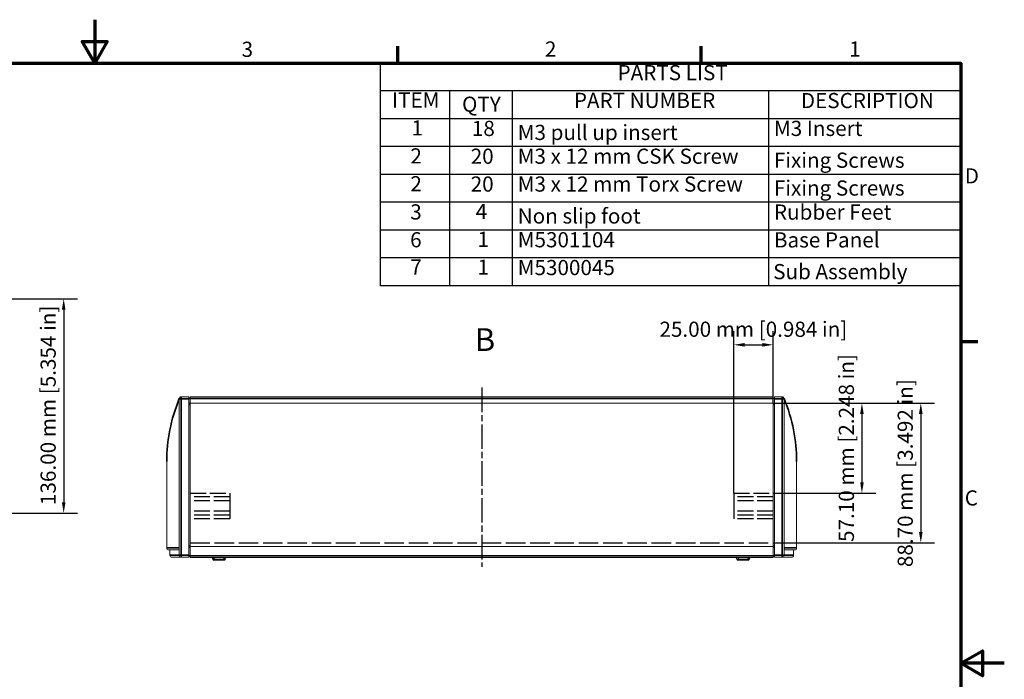
# Model space of a CAD drawing. Units: millimetres. Extents: x 0 to 1155, y 0 to 817.
# Drawn here: x 530 to 1155, y 398 to 817 of the extents above; entities that cross this region are included whole.
import ezdxf

# ---------------------------------------------------------------- set-up
doc = ezdxf.new("R2010")
doc.units = ezdxf.units.MM
doc.header["$LTSCALE"] = 2.75
doc.linetypes.add('CHAIN', pattern=[0.3543, 0.2362, -0.0295, 0.0591, -0.0295])
doc.linetypes.add('DASHED', pattern=[0.2068, 0.1655, -0.0413])
for name, color, linetype, lineweight in [('Border (ISO)', 7, 'Continuous', 70), ('Centerline (ISO)', 7, 'Continuous', 25), ('Dimension (ISO)', 7, 'Continuous', 25), ('Sketch Geometry (ISO)', 7, 'Continuous', 25), ('Symbol (ISO)', 7, 'Continuous', 25), ('Visible (ISO)', 7, 'Continuous', 18), ('Visible Narrow (ISO)', 7, 'Continuous', 35)]:
    doc.layers.add(name, color=color, linetype=linetype, lineweight=lineweight)
doc.styles.add('Label Text (ISO)', font='tahoma.ttf')
doc.styles.add('Note Text (ISO)', font='tahoma.ttf')
doc.dimstyles.new('Default (ISO)-13', dxfattribs={"dimscale": 2.75, "dimtxt": 3.5, "dimasz": 2.5, "dimexe": 3.175, "dimexo": 0, "dimgap": 0.762, "dimtad": 1, "dimrnd": 1e-08, "dimzin": 0, "dimdsep": 46, "dimtxsty": 'Note Text (ISO)', "dimcen": 0.09, "dimdle": 10, "dimclrd": 256, "dimclre": 256, "dimclrt": 256, "dimazin": 0, "dimtfac": 1.001486, "dimtmove": 0, "dimatfit": 3, "dimfxl": 1, "dimtolj": 1, "dimtzin": 0, "dimlwd": -1, "dimlwe": -1, "dimarcsym": 0})
doc.dimstyles.new('Default (ISO)-14', dxfattribs={"dimscale": 2.75, "dimtxt": 3.5, "dimasz": 2.5, "dimexe": 3.175, "dimexo": 0, "dimgap": 0.762, "dimtad": 1, "dimrnd": 1e-08, "dimzin": 0, "dimdsep": 46, "dimtxsty": 'Note Text (ISO)', "dimcen": 0.09, "dimdle": 10, "dimclrd": 256, "dimclre": 256, "dimclrt": 256, "dimazin": 0, "dimtfac": 1.001486, "dimtmove": 0, "dimatfit": 3, "dimfxl": 1, "dimtolj": 1, "dimtzin": 0, "dimlwd": -1, "dimlwe": -1, "dimarcsym": 0})

# ---------------------------------------------------------------- blocks, each defined once
blk = doc.blocks.new('Borders Default Border')
at = {"layer": 'Border (ISO)'}
for p, q in [((280, 287), (280, 290.9)), ((350, 287), (350, 290.9)), ((410, 222.75), (413.9, 222.75))]:
    blk.add_line(p, q, dxfattribs=at)
at = {"layer": 'Border (ISO)', "flags": 128}
for points in [[(210, 297), (210, 287), (207.11, 292), (212.89, 292), (210, 287)], [(10, 10), (10, 287), (410, 287), (410, 10), (10, 10)], [(420, 148.5), (410, 148.5), (415, 151.39), (415, 145.61), (410, 148.5)]]:
    blk.add_lwpolyline(points, dxfattribs=at)
at = {"layer": 'Border (ISO)', "char_height": 3.5, "attachment_point": 7, "style": 'Note Text (ISO)'}
for s, insert in [('3', (243.91, 287.33)), ('2', (313.94, 287.4)), ('1', (384.21, 287.4)), ('D', (410.87, 258.13)), ('C', (410.86, 183.81))]:
    blk.add_mtext(s, dxfattribs=dict(at, insert=insert))
blk = doc.blocks.new('PARTS LIST')
at = {"layer": 'Symbol (ISO)'}
for p, q in [((410, 287), (275.93, 287)), ((275.93, 287), (275.93, 280.58)), ((410, 287), (410, 280.58)), ((410, 280.58), (275.93, 280.58)), ((275.93, 280.58), (275.93, 274.15)), ((291.95, 280.58), (291.95, 274.15)), ((306.41, 280.58), (306.41, 274.15)), ((365.56, 280.58), (365.56, 274.15)), ((410, 280.58), (410, 274.15)), ((410, 274.15), (275.93, 274.15)), ((275.93, 274.15), (275.93, 235.61)), ((291.95, 274.15), (291.95, 235.61)), ((306.41, 274.15), (306.41, 235.61)), ((365.56, 274.15), (365.56, 235.61)), ((410, 274.15), (410, 235.61)), ((410, 267.73), (275.93, 267.73)), ((410, 261.31), (275.93, 261.31)), ((410, 254.88), (275.93, 254.88)), ((410, 248.46), (275.93, 248.46)), ((410, 242.04), (275.93, 242.04)), ((410, 235.61), (275.93, 235.61))]:
    blk.add_line(p, q, dxfattribs=at)
at = {"layer": 'Symbol (ISO)', "char_height": 3.5, "attachment_point": 7, "style": 'Note Text (ISO)'}
for s, insert in [('PARTS LIST', (330.71, 281.94)), ('ITEM', (278.65, 275.62)), ('PART NUMBER', (320.62, 275.54)), ('DESCRIPTION', (373.03, 275.5)), ('QTY', (294.81, 274.66)), ('1', (283.15, 269.19)), ('18', (297.08, 269.07)), ('M3 pull up insert', (307.66, 268.15)), ('M3 Insert', (366.81, 269.08)), ('2', (282.88, 262.73)), ('20', (296.81, 262.66)), ('M3 x 12 mm CSK Screw', (307.66, 262.66)), ('Fixing Screws', (366.81, 261.74)), ('2', (282.88, 256.31)), ('20', (296.81, 256.24)), ('M3 x 12 mm Torx Screw', (307.66, 256.24)), ('Fixing Screws', (366.81, 255.32)), ('Rubber Feet', (366.81, 249.77)), ('3', (282.85, 249.81)), ('4', (297.96, 249.92)), ('Non slip foot', (307.66, 248.87)), ('6', (282.82, 243.39)), ('1', (298.39, 243.49)), ('M5301104', (307.66, 243.39)), ('Base Panel', (366.81, 243.35)), ('7', (282.86, 237.08)), ('1', (298.39, 237.07)), ('M5300045', (307.66, 236.97)), ('Sub Assembly', (366.64, 236.03))]:
    blk.add_mtext(s, dxfattribs=dict(at, insert=insert))
blk = doc.blocks.new('*D9')
at = {"layer": 'Defpoints', "color": 0, "transparency": 16777216}
for p in [(480.82, 639.66), (480.82, 503.66), (557.82, 503.66)]:
    blk.add_point(p, dxfattribs=at)
at = {"layer": 'Dimension (ISO)', "transparency": 16777216}
for p, q in [((480.82, 639.66), (566.55, 639.66)), ((557.82, 632.78), (557.82, 510.53)), ((480.82, 503.66), (566.55, 503.66))]:
    blk.add_line(p, q, dxfattribs=at)
for points in [[(556.67, 632.78), (558.96, 632.78), (557.82, 639.66)], [(556.67, 510.53), (558.96, 510.53), (557.82, 503.66)]]:
    blk.add_solid(points, dxfattribs=at)
at = {"layer": 'Dimension (ISO)', "transparency": 16777216, "insert": (543.13, 508.8), "char_height": 9.625, "attachment_point": 1, "rotation": 90, "style": 'Note Text (ISO)'}
blk.add_mtext('\\A1;136.00 mm [5.354 in]', dxfattribs=at)
blk = doc.blocks.new('*D37')
at = {"layer": 'Defpoints', "color": 0, "transparency": 16777216}
for p in [(1008.19, 573.5), (1008.19, 516.4), (1064.6, 516.4)]:
    blk.add_point(p, dxfattribs=at)
at = {"layer": 'Dimension (ISO)', "transparency": 16777216}
for p, q in [((1008.19, 573.5), (1073.33, 573.5)), ((1064.6, 566.63), (1064.6, 523.27)), ((1008.19, 516.4), (1073.33, 516.4))]:
    blk.add_line(p, q, dxfattribs=at)
for points in [[(1063.46, 566.63), (1065.75, 566.63), (1064.6, 573.5)], [(1063.46, 523.27), (1065.75, 523.27), (1064.6, 516.4)]]:
    blk.add_solid(points, dxfattribs=at)
at = {"layer": 'Dimension (ISO)', "transparency": 16777216, "insert": (1049.91, 485.38), "char_height": 9.625, "attachment_point": 1, "rotation": 90, "style": 'Note Text (ISO)'}
blk.add_mtext('\\A1;57.10 mm [2.248 in]', dxfattribs=at)
blk = doc.blocks.new('*D38')
at = {"layer": 'Defpoints', "color": 0, "transparency": 16777216}
for p in [(1008.19, 573.5), (1008.19, 484.8), (1101.98, 484.8)]:
    blk.add_point(p, dxfattribs=at)
at = {"layer": 'Dimension (ISO)', "transparency": 16777216}
for p, q in [((1008.19, 573.5), (1110.71, 573.5)), ((1101.98, 566.63), (1101.98, 491.67)), ((1008.19, 484.8), (1110.71, 484.8))]:
    blk.add_line(p, q, dxfattribs=at)
for points in [[(1100.83, 566.63), (1103.12, 566.63), (1101.98, 573.5)], [(1100.83, 491.67), (1103.12, 491.67), (1101.98, 484.8)]]:
    blk.add_solid(points, dxfattribs=at)
at = {"layer": 'Dimension (ISO)', "transparency": 16777216, "insert": (1087.29, 469.42), "char_height": 9.625, "attachment_point": 1, "rotation": 90, "style": 'Note Text (ISO)'}
blk.add_mtext('\\A1;88.70 mm [3.492 in]', dxfattribs=at)
blk = doc.blocks.new('*D39')
at = {"layer": 'Defpoints', "color": 0, "transparency": 16777216}
for p in [(1008.19, 610.47), (1008.19, 573.49), (983.19, 516.4)]:
    blk.add_point(p, dxfattribs=at)
at = {"layer": 'Dimension (ISO)', "transparency": 16777216}
for p, q in [((983.19, 516.4), (983.19, 619.2)), ((1008.19, 573.49), (1008.19, 619.2)), ((990.06, 610.47), (1001.31, 610.47))]:
    blk.add_line(p, q, dxfattribs=at)
for points in [[(990.06, 611.62), (990.06, 609.33), (983.19, 610.47)], [(1001.31, 611.62), (1001.31, 609.33), (1008.19, 610.47)]]:
    blk.add_solid(points, dxfattribs=at)
at = {"layer": 'Dimension (ISO)', "transparency": 16777216, "insert": (936.07, 625.16), "char_height": 9.625, "attachment_point": 1, "style": 'Note Text (ISO)'}
blk.add_mtext('\\A1;25.00 mm [0.984 in]', dxfattribs=at)

msp = doc.modelspace()

# ---------------------------------------------------------------- linework, layer by layer
at = {"layer": 'Centerline (ISO)', "linetype": 'CHAIN', "ltscale": 23.990969}
msp.add_line((823.189, 583.376), (823.189, 469.627), dxfattribs=at)
at = {"layer": 'Sketch Geometry (ISO)', "linetype": 'DASHED', "lineweight": 25, "ltscale": 21.979954}
for p, q in [((638.189, 516.4), (663.189, 516.4)), ((663.189, 514.1), (638.189, 514.1)), ((983.189, 516.4), (1008.189, 516.4)), ((1008.189, 514.1), (983.189, 514.1)), ((663.189, 511.4), (638.189, 511.4)), ((1008.189, 511.4), (983.189, 511.4)), ((663.189, 505), (638.189, 505)), ((663.189, 502.3), (638.189, 502.3)), ((1008.189, 505), (983.189, 505)), ((1008.189, 502.3), (983.189, 502.3)), ((663.189, 500), (638.189, 500)), ((1008.189, 500), (983.189, 500))]:
    msp.add_line(p, q, dxfattribs=at)
at = {"layer": 'Sketch Geometry (ISO)'}
for p, q in [((663.189, 516.4), (663.189, 500)), ((983.189, 516.4), (983.189, 500))]:
    msp.add_line(p, q, dxfattribs=at)
at = {"layer": 'Sketch Geometry (ISO)', "linetype": 'DASHED', "lineweight": 25, "ltscale": 27.10861}
msp.add_line((638.189, 484.8), (1008.189, 484.8), dxfattribs=at)
at = {"layer": 'Visible (ISO)'}
for p, q in [((631.198, 576.185), (631.198, 476.925)), ((637.189, 577.475), (632.488, 577.475)), ((637.189, 577.475), (637.189, 576.185)), ((638.189, 576.539), (637.189, 576.539)), ((637.189, 576.538), (638.189, 576.538)), ((637.189, 576.328), (638.189, 576.328)), ((637.189, 576.185), (637.189, 476.925)), ((638.189, 576.501), (638.189, 577.501)), ((1008.189, 577.501), (638.189, 577.501)), ((638.189, 576.501), (638.189, 573.501)), ((1008.189, 577.501), (1008.189, 576.501)), ((1009.189, 576.539), (1008.189, 576.539)), ((1009.189, 576.538), (1008.189, 576.538)), ((1008.189, 573.501), (1008.189, 576.501)), ((1009.189, 576.328), (1008.189, 576.328)), ((1009.189, 576.185), (1009.189, 577.475)), ((1013.889, 577.475), (1009.189, 577.475)), ((1009.189, 476.925), (1009.189, 576.185)), ((1015.179, 576.358), (1015.179, 576.185)), ((1015.179, 476.925), (1015.179, 576.185)), ((637.189, 573.49), (638.189, 573.49)), ((638.189, 573.501), (638.189, 573.49)), ((1008.189, 573.501), (638.189, 573.501)), ((638.189, 573.49), (638.189, 573.488)), ((638.189, 573.488), (638.189, 482.502)), ((1008.189, 573.501), (1008.189, 573.49)), ((1008.189, 573.49), (1008.189, 573.488)), ((1009.189, 573.49), (1008.189, 573.49)), ((1008.189, 482.502), (1008.189, 573.488)), ((623.211, 481.598), (623.211, 536.421)), ((1023.167, 536.421), (1023.167, 481.598)), ((637.189, 481.834), (638.189, 481.834)), ((638.189, 482.502), (638.189, 476.502)), ((1008.189, 482.502), (638.189, 482.502)), ((1008.189, 476.502), (1008.189, 482.502)), ((1009.189, 481.834), (1008.189, 481.834)), ((631.198, 480.308), (624.501, 480.308)), ((625.211, 480.308), (625.211, 476.925)), ((632.488, 475.635), (626.501, 475.635)), ((632.488, 475.635), (637.189, 475.635)), ((637.189, 476.925), (637.189, 475.635)), ((637.189, 476.683), (638.189, 476.683)), ((637.189, 476.43), (638.189, 476.43)), ((638.189, 475.502), (638.189, 476.502)), ((1008.189, 475.502), (638.189, 475.502)), ((651.919, 475.502), (652.526, 474.288)), ((652.122, 475.502), (652.728, 474.288)), ((660.281, 474.288), (660.888, 475.502)), ((984.509, 475.502), (985.116, 474.288)), ((984.863, 475.502), (985.469, 474.288)), ((993.022, 474.288), (993.629, 475.502)), ((1009.189, 476.683), (1008.189, 476.683)), ((1008.189, 476.502), (1008.189, 475.502)), ((1009.189, 476.43), (1008.189, 476.43)), ((1009.189, 475.635), (1009.189, 476.925)), ((1009.189, 475.635), (1013.889, 475.635)), ((1019.877, 475.635), (1013.889, 475.635)), ((1021.877, 480.308), (1015.179, 480.308)), ((1021.167, 476.925), (1021.167, 480.308)), ((653.421, 473.735), (653.623, 473.735)), ((653.623, 473.735), (659.387, 473.735)), ((986.01, 473.735), (986.364, 473.735)), ((986.364, 473.735), (992.128, 473.735))]:
    msp.add_line(p, q, dxfattribs=at)
for centre, radius, start, end in [((632.488, 576.185), 1.29, 90, 180), ((1013.889, 576.185), 1.29, 0, 90), ((624.501, 481.598), 1.29, 180, 270), ((1021.877, 481.598), 1.29, 270, 0), ((626.501, 476.925), 1.29, 180, 270), ((632.488, 476.925), 1.29, 180, 270), ((1013.889, 476.925), 1.29, 270, 0), ((1019.877, 476.925), 1.29, 270, 0), ((653.421, 474.735), 1, 206.565051, 270), ((653.623, 474.735), 1, 206.565051, 270), ((659.387, 474.735), 1, 270, 333.434949), ((986.01, 474.735), 1, 206.565051, 270), ((986.364, 474.735), 1, 206.565051, 270), ((992.128, 474.735), 1, 270, 333.434949)]:
    msp.add_arc(centre, radius, start, end, dxfattribs=at)
for points, knots in [([(623.211, 536.421), (623.211, 539.131), (623.319, 541.841), (623.752, 547.256), (624.076, 549.961), (624.941, 555.362), (625.481, 558.057), (626.775, 563.434), (627.529, 566.116), (629.251, 571.46), (630.218, 574.122), (631.291, 576.773)], [0, 0, 0, 0, 0.03992776, 0.03992776, 0.07985551, 0.07985551, 0.11978327, 0.11978327, 0.15971103, 0.15971103, 0.19963879, 0.19963879, 0.19963879, 0.19963879]), ([(1015.1, 576.74), (1016.171, 574.092), (1017.137, 571.431), (1018.856, 566.091), (1019.609, 563.412), (1020.901, 558.04), (1021.44, 555.346), (1022.303, 549.95), (1022.627, 547.247), (1023.059, 541.836), (1023.167, 539.128), (1023.167, 536.421)], [2.94211892, 2.94211892, 2.94211892, 2.94211892, 2.98201367, 2.98201367, 3.02190841, 3.02190841, 3.06180316, 3.06180316, 3.10169791, 3.10169791, 3.14159265, 3.14159265, 3.14159265, 3.14159265])]:
    msp.add_open_spline(points, degree=3, knots=knots, dxfattribs=at)
at = {"layer": 'Visible Narrow (ISO)'}
for p, q in [((632.488, 576.185), (631.198, 576.185)), ((632.488, 577.475), (632.488, 576.185)), ((632.488, 576.185), (637.189, 576.185)), ((632.488, 476.925), (632.488, 576.185)), ((1008.189, 576.501), (638.189, 576.501)), ((1009.189, 576.185), (1013.889, 576.185)), ((1013.889, 576.185), (1013.889, 577.475)), ((1015.179, 576.185), (1013.889, 576.185)), ((1013.889, 576.185), (1013.889, 476.925)), ((637.189, 572.491), (638.189, 572.491)), ((1009.189, 572.491), (1008.189, 572.491)), ((637.189, 482.833), (638.189, 482.833)), ((1009.189, 482.833), (1008.189, 482.833)), ((625.211, 476.925), (631.198, 476.925)), ((631.198, 476.925), (632.488, 476.925)), ((632.488, 476.925), (632.488, 475.635)), ((637.189, 476.925), (632.488, 476.925)), ((637.189, 476.442), (638.189, 476.442)), ((1008.189, 476.502), (638.189, 476.502)), ((653.623, 474.288), (653.016, 475.502)), ((659.994, 475.502), (659.387, 474.288)), ((986.364, 474.288), (985.757, 475.502)), ((992.735, 475.502), (992.128, 474.288)), ((1009.189, 476.442), (1008.189, 476.442)), ((1013.889, 476.925), (1009.189, 476.925)), ((1013.889, 475.635), (1013.889, 476.925)), ((1013.889, 476.925), (1015.179, 476.925)), ((1015.179, 476.925), (1021.167, 476.925)), ((653.421, 473.756), (653.421, 473.735)), ((653.623, 474.288), (653.623, 473.735)), ((659.387, 474.288), (653.623, 474.288)), ((659.387, 473.735), (659.387, 474.288)), ((986.01, 473.8), (986.01, 473.735)), ((986.364, 474.288), (986.364, 473.735)), ((992.128, 474.288), (986.364, 474.288)), ((992.128, 473.735), (992.128, 474.288))]:
    msp.add_line(p, q, dxfattribs=at)
for centre, major_axis, ratio, start_param, end_param in [((1026.575, 536.421), (-403.364, 0), 0.5, 6.083848, 6.2831853), ((619.803, 536.421), (403.364, 0), 0.5, 0, 0.1993373), ((1026.575, 481.598), (-403.364, 0), 0.0015991, 6.0838483, 6.2831856), ((619.803, 481.598), (-403.364, 0), 0.0015991, 3.1415929, 3.3409302), ((653.421, 474.735), (-0.894, -0.447), 0.4082483, 0, 0.6303864), ((653.623, 474.735), (-0.894, -0.447), 0.4082483, 0, 1.3694384), ((659.387, 474.735), (0.894, -0.447), 0.4082483, 4.9137469, 6.2831853), ((986.01, 474.735), (-0.894, -0.447), 0.4082483, 0, 0.8320897), ((986.364, 474.735), (-0.894, -0.447), 0.4082483, 0, 1.3694384), ((992.128, 474.735), (0.894, -0.447), 0.4082483, 4.9137469, 6.2831853)]:
    msp.add_ellipse(centre, major_axis=major_axis, ratio=ratio, start_param=start_param, end_param=end_param, dxfattribs=at)

# ---------------------------------------------------------------- block references
at = {"xscale": 2.75, "yscale": 2.75, "zscale": 2.75}
msp.add_blockref('Borders Default Border', (0, 0), dxfattribs=at)
at = {"layer": 'Symbol (ISO)', "xscale": 2.75, "yscale": 2.75, "zscale": 2.75}
msp.add_blockref('PARTS LIST', (0, 0), dxfattribs=at)

# ---------------------------------------------------------------- texts
at = {"layer": 'Symbol (ISO)', "insert": (818.781, 602.056), "char_height": 14.437, "attachment_point": 7, "style": 'Label Text (ISO)'}
msp.add_mtext('B', dxfattribs=at)

# ---------------------------------------------------------------- dimensions: what is measured, and where the dimension line sits
at = {"layer": 'Dimension (ISO)'}
for base, p1, p2, angle, text, dimstyle, picture, middle in [((557.816, 503.658), (480.816, 639.658), (480.816, 503.658), 90, '<> mm [5.354 in]', 'Default (ISO)-13', '*D9', (557.816, 571.658)), ((1008.189, 610.473), (983.189, 516.4), (1008.189, 573.488), 180, '<> mm [0.984 in]', 'Default (ISO)-14', '*D39', (995.689, 610.473)), ((1064.602, 516.4), (1008.189, 573.501), (1008.189, 516.4), 90, '<> mm [2.248 in]', 'Default (ISO)-13', '*D37', (1064.602, 544.951)), ((1101.976, 484.8), (1008.189, 573.501), (1008.189, 484.8), 90, '<> mm [3.492 in]', 'Default (ISO)-13', '*D38', (1101.976, 529.151))]:
    dim = msp.add_linear_dim(base=base, p1=p1, p2=p2, angle=angle, text=text, dimstyle=dimstyle, override={"dimdec": 2, "dimpost": '', "dimtp": 0, "dimtm": 0, "dimtdec": 2, "dimtofl": 0, "dimatfit": 1}, dxfattribs=at)
    dim.commit()
    dim.dimension.update_dxf_attribs({"geometry": picture, "text_midpoint": middle, "dimtype": 160})

doc.saveas('drawing.dxf')
